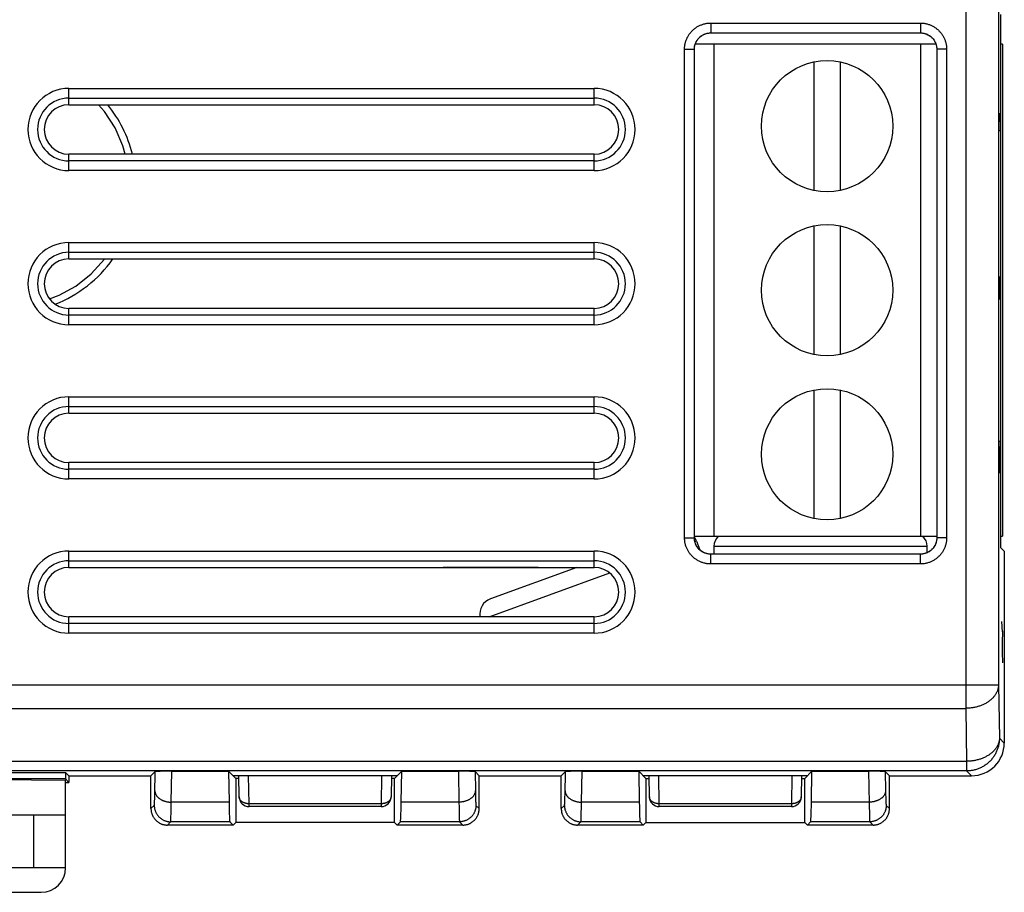
# Model space of a CAD drawing. Units: millimetres. Extents: x -89 to 24, y -25 to 48.
# Drawn here: x -69 to -39, y -23 to 3 of the extents above; entities that cross this region are included whole.
import ezdxf

# ---------------------------------------------------------------- set-up
doc = ezdxf.new("R2010")
doc.units = ezdxf.units.MM
doc.header["$LTSCALE"] = 16.335
doc.layers.get('0').update_dxf_attribs({"linetype": 'CONTINUOUS'})
for name, color, linetype in [('ASSI', 7, 'CONTINUOUS'), ('CURVE', 7, 'CONTINUOUS'), ('DRAFT', 7, 'CONTINUOUS'), ('IMPORT_IGES', 7, 'CONTINUOUS'), ('RACCORDO', 7, 'CONTINUOUS')]:
    doc.layers.add(name, color=color, linetype=linetype)
doc.styles.get("Standard").update_dxf_attribs({"font": 'txt', "width": 0.8})
doc.dimstyles.new('DIMSTYLE_1', dxfattribs={"dimtxt": 3, "dimasz": 3, "dimexe": 1.5, "dimexo": 0.5, "dimgap": 0.75, "dimtad": 1, "dimtxsty": 'STANDARD', "dimblk": '_FILLED', "dimblk1": '_FILLED', "dimblk2": '_FILLED', "dimcen": 0.09, "dimazin": 2, "dimtfac": 1, "dimtofl": 0, "dimtmove": 0, "dimatfit": 3, "dimldrblk": '_FILLED', "dimfxl": 1, "dimtolj": 1, "dimarcsym": 0})

# ---------------------------------------------------------------- blocks, each defined once
blk = doc.blocks.new('_FILLED')
at = {"color": 0, "linetype": 'BYBLOCK'}
blk.add_solid([(0, 0), (-1, 0.317), (-1, -0.317)], dxfattribs=at)
blk = doc.blocks.new('*D3')
at = {"color": 7, "linetype": 'CONTINUOUS'}
for p, q in [((-89.352, -13.484), (-89.352, 45.119)), ((-38.752, 19.217), (-38.752, 45.119)), ((-89.352, 43.619), (-64.052, 43.619)), ((-38.752, 43.619), (-64.052, 43.619))]:
    blk.add_line(p, q, dxfattribs=at)
at = {"color": 7, "linetype": 'CONTINUOUS', "xscale": 3, "yscale": 3, "zscale": 3, "rotation": 180}
blk.add_blockref('_FILLED', (-89.352, 43.619), dxfattribs=at)
at = {"color": 7, "linetype": 'CONTINUOUS', "xscale": 3, "yscale": 3, "zscale": 3}
blk.add_blockref('_FILLED', (-38.752, 43.619), dxfattribs=at)

msp = doc.modelspace()

# ---------------------------------------------------------------- linework, layer by layer
at = {"color": 250, "linetype": 'CONTINUOUS'}
for p, q in [((-39.929, 17.659), (-39.929, -17.627)), ((-38.929, 16.952), (-38.929, -16.919)), ((-47.696, 3.259), (-41.308, 3.259)), ((-47.696, 3.259), (-47.696, 2.959)), ((-41.308, 3.259), (-41.308, 2.959)), ((-48.495, 2.46), (-48.195, 2.46)), ((-48.495, -12.427), (-48.495, 2.46)), ((-40.509, 2.46), (-40.809, 2.46)), ((-40.509, 2.46), (-40.509, -12.427)), ((-67.252, 0.77), (-67.252, 1.268)), ((-67.252, 1.268), (-51.252, 1.268)), ((-51.252, 0.77), (-51.252, 1.268)), ((-67.252, 0.973), (-51.252, 0.973)), ((-67.252, -1.235), (-67.252, -0.737)), ((-51.252, -1.235), (-51.252, -0.737)), ((-51.252, -0.94), (-67.252, -0.94)), ((-51.252, -1.235), (-67.252, -1.235)), ((-67.252, -3.93), (-67.252, -3.432)), ((-67.252, -3.432), (-51.252, -3.432)), ((-51.252, -3.93), (-51.252, -3.432)), ((-67.252, -3.727), (-51.252, -3.727)), ((-67.252, -5.935), (-67.252, -5.437)), ((-51.252, -5.64), (-67.252, -5.64)), ((-51.252, -5.935), (-51.252, -5.437)), ((-51.252, -5.935), (-67.252, -5.935)), ((-67.252, -8.132), (-51.252, -8.132)), ((-67.252, -8.63), (-67.252, -8.132)), ((-51.252, -8.63), (-51.252, -8.132)), ((-67.252, -8.427), (-51.252, -8.427)), ((-67.252, -10.635), (-67.252, -10.137)), ((-51.252, -10.635), (-51.252, -10.137)), ((-51.252, -10.34), (-67.252, -10.34)), ((-51.252, -10.635), (-67.252, -10.635)), ((-48.495, -12.427), (-48.195, -12.427)), ((-40.509, -12.427), (-40.809, -12.427)), ((-67.252, -12.832), (-51.252, -12.832)), ((-67.252, -13.33), (-67.252, -12.832)), ((-51.252, -13.33), (-51.252, -12.832)), ((-67.252, -13.127), (-51.252, -13.127)), ((-47.696, -13.226), (-47.696, -12.926)), ((-41.308, -13.226), (-41.308, -12.926)), ((-41.308, -13.226), (-47.696, -13.226)), ((-67.252, -15.335), (-67.252, -14.837)), ((-51.252, -15.335), (-51.252, -14.837)), ((-51.252, -15.04), (-67.252, -15.04)), ((-51.252, -15.335), (-67.252, -15.335)), ((-38.929, -16.919), (-76.352, -16.919)), ((-38.929, -16.919), (-38.901, -18.535)), ((-76.352, -17.627), (-39.929, -17.627)), ((-39.929, -17.627), (-39.901, -19.242)), ((-38.901, -18.535), (-38.752, -18.684)), ((-39.901, -19.242), (-76.352, -19.242)), ((-39.901, -19.242), (-39.901, -19.534)), ((-39.901, -19.534), (-76.352, -19.534)), ((-64.637, -20.255), (-64.624, -19.556)), ((-64.134, -20.487), (-64.118, -19.544)), ((-61.765, -20.534), (-61.779, -19.684)), ((-57.724, -19.684), (-57.739, -20.534)), ((-55.385, -19.544), (-55.369, -20.52)), ((-54.879, -19.556), (-54.869, -20.136)), ((-52.137, -20.255), (-52.124, -19.556)), ((-51.634, -20.487), (-51.618, -19.544)), ((-49.265, -20.534), (-49.279, -19.684)), ((-45.224, -19.684), (-45.239, -20.534)), ((-42.885, -19.544), (-42.869, -20.52)), ((-42.379, -19.556), (-42.369, -20.136)), ((-39.901, -19.534), (-39.752, -19.684)), ((-64.642, -20.442), (-64.64, -20.393)), ((-64.64, -20.393), (-64.639, -20.338)), ((-64.639, -20.338), (-64.637, -20.255)), ((-57.439, -20.327), (-57.439, -20.33)), ((-54.869, -20.136), (-54.867, -20.254)), ((-54.867, -20.254), (-54.865, -20.337)), ((-54.865, -20.337), (-54.863, -20.392)), ((-54.863, -20.392), (-54.862, -20.441)), ((-52.142, -20.442), (-52.14, -20.393)), ((-52.14, -20.393), (-52.139, -20.338)), ((-52.139, -20.338), (-52.137, -20.255)), ((-44.939, -20.327), (-44.939, -20.33)), ((-42.369, -20.136), (-42.367, -20.254)), ((-42.367, -20.254), (-42.365, -20.337)), ((-42.365, -20.337), (-42.363, -20.392)), ((-42.363, -20.392), (-42.362, -20.441)), ((-64.752, -20.684), (-64.653, -20.585)), ((-64.139, -20.756), (-64.137, -20.674)), ((-64.137, -20.674), (-64.134, -20.487)), ((-62.375, -20.487), (-64.134, -20.487)), ((-57.739, -20.534), (-61.765, -20.534)), ((-61.765, -20.621), (-61.765, -20.534)), ((-57.739, -20.534), (-57.739, -20.621)), ((-55.369, -20.487), (-57.128, -20.487)), ((-55.369, -20.487), (-55.367, -20.644)), ((-55.367, -20.644), (-55.364, -20.78)), ((-54.862, -20.441), (-54.861, -20.469)), ((-54.861, -20.469), (-54.859, -20.495)), ((-54.859, -20.495), (-54.858, -20.517)), ((-54.851, -20.585), (-54.752, -20.684)), ((-52.252, -20.684), (-52.153, -20.585)), ((-52.144, -20.496), (-52.143, -20.47)), ((-52.143, -20.47), (-52.142, -20.442)), ((-51.64, -20.806), (-51.637, -20.674)), ((-51.637, -20.674), (-51.634, -20.487)), ((-49.875, -20.487), (-51.634, -20.487)), ((-45.239, -20.534), (-49.265, -20.534)), ((-49.265, -20.621), (-49.265, -20.534)), ((-45.239, -20.534), (-45.239, -20.621)), ((-42.869, -20.487), (-44.628, -20.487)), ((-42.869, -20.487), (-42.867, -20.644)), ((-42.867, -20.644), (-42.864, -20.78)), ((-42.362, -20.441), (-42.361, -20.469)), ((-42.361, -20.469), (-42.359, -20.495)), ((-42.359, -20.495), (-42.358, -20.517)), ((-42.351, -20.585), (-42.252, -20.684)), ((-64.145, -20.981), (-64.144, -20.949)), ((-64.144, -20.949), (-64.143, -20.913)), ((-64.143, -20.913), (-64.141, -20.852)), ((-64.141, -20.852), (-64.139, -20.756)), ((-55.364, -20.78), (-55.362, -20.872)), ((-55.362, -20.872), (-55.361, -20.931)), ((-55.361, -20.931), (-55.359, -20.965)), ((-55.359, -20.965), (-55.358, -20.995)), ((-55.358, -20.995), (-55.357, -21.021)), ((-51.645, -20.981), (-51.644, -20.949)), ((-51.644, -20.949), (-51.642, -20.894)), ((-51.642, -20.894), (-51.64, -20.806)), ((-42.864, -20.78), (-42.862, -20.872)), ((-42.862, -20.872), (-42.861, -20.931)), ((-42.861, -20.931), (-42.859, -20.965)), ((-42.859, -20.965), (-42.858, -20.995)), ((-42.858, -20.995), (-42.857, -21.021)), ((-64.252, -21.184), (-64.153, -21.084)), ((-62.351, -21.084), (-64.153, -21.084)), ((-55.351, -21.084), (-57.153, -21.084)), ((-55.351, -21.084), (-55.252, -21.184)), ((-51.752, -21.184), (-51.653, -21.084)), ((-49.851, -21.084), (-51.653, -21.084)), ((-42.851, -21.084), (-44.653, -21.084)), ((-42.851, -21.084), (-42.752, -21.184))]:
    msp.add_line(p, q, dxfattribs=at)
at = {"color": 7, "linetype": 'CONTINUOUS'}
for p, q in [((-38.857, -12.734), (-38.857, 3.516)), ((-47.733, 2.958), (-47.696, 2.959)), ((-47.696, 2.959), (-41.308, 2.959)), ((-48.195, -12.427), (-48.195, 2.46)), ((-40.81, 2.498), (-40.809, 2.46)), ((-40.809, 2.46), (-40.809, -12.427)), ((-67.252, 0.77), (-51.252, 0.77)), ((-51.252, -0.737), (-67.252, -0.737)), ((-67.252, -3.93), (-51.252, -3.93)), ((-51.252, -5.437), (-67.252, -5.437)), ((-67.252, -8.63), (-51.252, -8.63)), ((-51.252, -10.137), (-67.252, -10.137)), ((-48.193, -12.465), (-48.195, -12.427)), ((-38.752, -12.838), (-38.857, -12.734)), ((-38.752, -12.838), (-38.752, -18.684)), ((-41.308, -12.926), (-47.696, -12.926)), ((-41.27, -12.925), (-41.308, -12.926)), ((-67.252, -13.33), (-51.252, -13.33)), ((-51.252, -14.837), (-67.252, -14.837)), ((-76.352, -19.579), (-67.357, -19.579)), ((-67.357, -19.779), (-71.435, -19.779)), ((-67.357, -19.579), (-67.252, -19.684)), ((-67.357, -19.579), (-67.357, -19.779)), ((-67.357, -19.779), (-67.252, -19.884)), ((-67.252, -19.684), (-64.752, -19.684)), ((-67.252, -19.684), (-67.252, -19.884)), ((-64.752, -19.684), (-64.624, -19.556)), ((-64.752, -20.684), (-64.752, -19.684)), ((-64.118, -19.544), (-62.391, -19.544)), ((-62.172, -19.764), (-62.391, -19.544)), ((-62.391, -19.544), (-62.375, -20.487)), ((-57.252, -19.684), (-62.252, -19.684)), ((-62.074, -19.764), (-62.172, -19.764)), ((-62.172, -19.764), (-62.172, -21.103)), ((-62.065, -20.327), (-62.076, -19.684)), ((-57.428, -19.684), (-57.439, -20.327)), ((-57.332, -19.764), (-57.429, -19.764)), ((-57.112, -19.544), (-57.332, -19.764)), ((-57.332, -21.103), (-57.332, -19.764)), ((-57.128, -20.487), (-57.112, -19.544)), ((-57.112, -19.544), (-55.385, -19.544)), ((-54.752, -19.684), (-54.879, -19.556)), ((-54.752, -19.684), (-52.252, -19.684)), ((-54.752, -20.684), (-54.752, -19.684)), ((-52.252, -19.684), (-52.124, -19.556)), ((-52.252, -20.684), (-52.252, -19.684)), ((-51.618, -19.544), (-49.891, -19.544)), ((-49.672, -19.764), (-49.891, -19.544)), ((-49.891, -19.544), (-49.875, -20.487)), ((-44.752, -19.684), (-49.752, -19.684)), ((-49.672, -19.764), (-49.574, -19.764)), ((-49.672, -19.764), (-49.672, -21.103)), ((-49.565, -20.327), (-49.576, -19.684)), ((-44.928, -19.684), (-44.939, -20.327)), ((-44.929, -19.764), (-44.832, -19.764)), ((-44.612, -19.544), (-44.832, -19.764)), ((-44.832, -21.103), (-44.832, -19.764)), ((-44.628, -20.487), (-44.612, -19.544)), ((-44.612, -19.544), (-42.885, -19.544)), ((-42.252, -19.684), (-42.379, -19.556)), ((-42.252, -19.684), (-39.752, -19.684)), ((-42.252, -20.684), (-42.252, -19.684)), ((-67.352, -19.884), (-67.252, -19.884)), ((-57.739, -20.621), (-61.765, -20.621)), ((-45.239, -20.621), (-49.265, -20.621)), ((-62.252, -21.184), (-64.252, -21.184)), ((-62.351, -21.084), (-62.252, -21.184)), ((-62.252, -21.184), (-62.172, -21.103)), ((-57.332, -21.103), (-62.172, -21.103)), ((-57.252, -21.184), (-57.332, -21.103)), ((-57.153, -21.084), (-57.252, -21.184)), ((-55.252, -21.184), (-57.252, -21.184)), ((-49.752, -21.184), (-51.752, -21.184)), ((-49.851, -21.084), (-49.752, -21.184)), ((-49.752, -21.184), (-49.672, -21.103)), ((-49.672, -21.103), (-44.832, -21.103)), ((-44.752, -21.184), (-44.832, -21.103)), ((-44.653, -21.084), (-44.752, -21.184)), ((-42.752, -21.184), (-44.752, -21.184))]:
    msp.add_line(p, q, dxfattribs=at)
at = {"color": 250, "linetype": 'CONTINUOUS'}
for points in [[(-48.495, 2.46), (-48.494, 2.484), (-48.493, 2.507), (-48.492, 2.53), (-48.489, 2.553), (-48.486, 2.576), (-48.482, 2.599), (-48.478, 2.622), (-48.473, 2.644), (-48.467, 2.667), (-48.461, 2.689), (-48.454, 2.712), (-48.446, 2.734), (-48.438, 2.755), (-48.429, 2.777), (-48.42, 2.798), (-48.41, 2.819), (-48.399, 2.839), (-48.388, 2.859), (-48.376, 2.879), (-48.364, 2.899), (-48.351, 2.918), (-48.337, 2.937), (-48.323, 2.955), (-48.308, 2.973), (-48.293, 2.991), (-48.277, 3.008), (-48.261, 3.025), (-48.245, 3.041), (-48.228, 3.056), (-48.21, 3.072), (-48.192, 3.086), (-48.174, 3.1), (-48.155, 3.114), (-48.136, 3.127), (-48.116, 3.14), (-48.097, 3.151), (-48.076, 3.163), (-48.056, 3.174), (-48.035, 3.184), (-48.014, 3.193), (-47.992, 3.202), (-47.971, 3.21), (-47.949, 3.218), (-47.926, 3.225), (-47.904, 3.232), (-47.881, 3.237), (-47.859, 3.242), (-47.836, 3.247), (-47.813, 3.251), (-47.789, 3.254), (-47.766, 3.256), (-47.743, 3.258), (-47.719, 3.259), (-47.696, 3.259)], [(-41.308, 3.259), (-41.285, 3.259), (-41.261, 3.258), (-41.238, 3.256), (-41.215, 3.254), (-41.192, 3.251), (-41.169, 3.247), (-41.146, 3.243), (-41.124, 3.238), (-41.101, 3.232), (-41.079, 3.226), (-41.057, 3.219), (-41.035, 3.211), (-41.013, 3.203), (-40.992, 3.194), (-40.97, 3.184), (-40.95, 3.174), (-40.929, 3.164), (-40.909, 3.152), (-40.889, 3.141), (-40.869, 3.128), (-40.85, 3.115), (-40.831, 3.102), (-40.813, 3.087), (-40.795, 3.073), (-40.777, 3.058), (-40.76, 3.042), (-40.744, 3.026), (-40.727, 3.009), (-40.712, 2.992), (-40.697, 2.975), (-40.682, 2.957), (-40.668, 2.938), (-40.654, 2.92), (-40.641, 2.901), (-40.629, 2.881), (-40.617, 2.861), (-40.605, 2.841), (-40.595, 2.82), (-40.585, 2.799), (-40.575, 2.778), (-40.566, 2.757), (-40.558, 2.735), (-40.55, 2.713), (-40.543, 2.691), (-40.537, 2.669), (-40.531, 2.646), (-40.526, 2.623), (-40.521, 2.6), (-40.518, 2.577), (-40.515, 2.554), (-40.512, 2.531), (-40.51, 2.507), (-40.509, 2.484), (-40.509, 2.46)], [(-47.696, -13.226), (-47.719, -13.226), (-47.742, -13.225), (-47.765, -13.223), (-47.788, -13.221), (-47.811, -13.218), (-47.834, -13.214), (-47.857, -13.21), (-47.88, -13.205), (-47.902, -13.199), (-47.925, -13.193), (-47.947, -13.186), (-47.969, -13.178), (-47.991, -13.17), (-48.012, -13.161), (-48.033, -13.152), (-48.054, -13.142), (-48.075, -13.131), (-48.095, -13.12), (-48.115, -13.108), (-48.134, -13.095), (-48.154, -13.082), (-48.172, -13.069), (-48.191, -13.055), (-48.209, -13.04), (-48.226, -13.025), (-48.243, -13.009), (-48.26, -12.993), (-48.276, -12.977), (-48.292, -12.96), (-48.307, -12.942), (-48.322, -12.924), (-48.336, -12.906), (-48.349, -12.887), (-48.362, -12.868), (-48.375, -12.848), (-48.387, -12.828), (-48.398, -12.808), (-48.409, -12.788), (-48.419, -12.767), (-48.429, -12.746), (-48.438, -12.724), (-48.446, -12.702), (-48.454, -12.68), (-48.461, -12.658), (-48.467, -12.636), (-48.473, -12.613), (-48.478, -12.591), (-48.482, -12.568), (-48.486, -12.544), (-48.489, -12.521), (-48.491, -12.498), (-48.493, -12.474), (-48.494, -12.451), (-48.495, -12.427)], [(-40.509, -12.427), (-40.509, -12.451), (-40.51, -12.474), (-40.512, -12.497), (-40.514, -12.52), (-40.517, -12.543), (-40.521, -12.566), (-40.525, -12.589), (-40.531, -12.612), (-40.536, -12.634), (-40.543, -12.657), (-40.55, -12.679), (-40.557, -12.701), (-40.565, -12.722), (-40.574, -12.744), (-40.584, -12.765), (-40.594, -12.786), (-40.604, -12.806), (-40.616, -12.827), (-40.628, -12.847), (-40.64, -12.866), (-40.653, -12.885), (-40.667, -12.904), (-40.681, -12.923), (-40.695, -12.941), (-40.71, -12.958), (-40.726, -12.975), (-40.742, -12.992), (-40.759, -13.008), (-40.776, -13.024), (-40.793, -13.039), (-40.811, -13.054), (-40.83, -13.068), (-40.848, -13.081), (-40.868, -13.094), (-40.887, -13.107), (-40.907, -13.119), (-40.927, -13.13), (-40.948, -13.141), (-40.969, -13.151), (-40.99, -13.16), (-41.011, -13.169), (-41.033, -13.178), (-41.055, -13.185), (-41.077, -13.192), (-41.099, -13.199), (-41.122, -13.205), (-41.145, -13.21), (-41.168, -13.214), (-41.191, -13.218), (-41.214, -13.221), (-41.238, -13.223), (-41.261, -13.225), (-41.284, -13.226), (-41.308, -13.226)], [(-38.929, -16.919), (-38.93, -16.939), (-38.931, -16.958), (-38.934, -16.977), (-38.937, -16.997), (-38.94, -17.016), (-38.945, -17.035), (-38.95, -17.054), (-38.956, -17.073), (-38.962, -17.092), (-38.97, -17.11), (-38.978, -17.129), (-38.987, -17.147), (-38.996, -17.166), (-39.006, -17.184), (-39.017, -17.201), (-39.029, -17.219), (-39.041, -17.236), (-39.054, -17.254), (-39.067, -17.27), (-39.081, -17.287), (-39.096, -17.304), (-39.112, -17.32), (-39.128, -17.335), (-39.144, -17.351), (-39.162, -17.366), (-39.179, -17.381), (-39.198, -17.395), (-39.217, -17.409), (-39.236, -17.423), (-39.256, -17.437), (-39.277, -17.45), (-39.298, -17.462), (-39.319, -17.474), (-39.341, -17.486), (-39.363, -17.497), (-39.386, -17.508), (-39.409, -17.519), (-39.433, -17.529), (-39.457, -17.538), (-39.481, -17.548), (-39.506, -17.556), (-39.53, -17.564), (-39.556, -17.572), (-39.581, -17.579), (-39.607, -17.586), (-39.633, -17.592), (-39.659, -17.598), (-39.686, -17.603), (-39.712, -17.608), (-39.739, -17.612), (-39.766, -17.616), (-39.793, -17.619), (-39.82, -17.621), (-39.847, -17.623), (-39.874, -17.625), (-39.902, -17.626), (-39.929, -17.627)], [(-38.901, -18.535), (-38.901, -18.562), (-38.903, -18.59), (-38.905, -18.617), (-38.907, -18.644), (-38.911, -18.672), (-38.915, -18.699), (-38.92, -18.726), (-38.925, -18.753), (-38.932, -18.78), (-38.939, -18.807), (-38.947, -18.833), (-38.955, -18.859), (-38.965, -18.885), (-38.975, -18.911), (-38.985, -18.936), (-38.997, -18.961), (-39.009, -18.986), (-39.022, -19.01), (-39.035, -19.034), (-39.049, -19.058), (-39.064, -19.081), (-39.079, -19.104), (-39.095, -19.127), (-39.112, -19.149), (-39.129, -19.17), (-39.147, -19.191), (-39.165, -19.212), (-39.184, -19.232), (-39.204, -19.251), (-39.224, -19.27), (-39.244, -19.288), (-39.265, -19.306), (-39.287, -19.323), (-39.309, -19.34), (-39.331, -19.356), (-39.354, -19.371), (-39.377, -19.386), (-39.401, -19.4), (-39.425, -19.414), (-39.45, -19.427), (-39.474, -19.439), (-39.499, -19.45), (-39.525, -19.461), (-39.55, -19.471), (-39.576, -19.48), (-39.603, -19.489), (-39.629, -19.497), (-39.656, -19.504), (-39.682, -19.51), (-39.709, -19.516), (-39.736, -19.521), (-39.764, -19.525), (-39.791, -19.528), (-39.818, -19.531), (-39.846, -19.533), (-39.873, -19.534), (-39.901, -19.534)], [(-38.901, -18.535), (-38.902, -18.554), (-38.903, -18.573), (-38.905, -18.592), (-38.908, -18.612), (-38.912, -18.631), (-38.917, -18.65), (-38.922, -18.669), (-38.928, -18.688), (-38.934, -18.707), (-38.942, -18.725), (-38.95, -18.744), (-38.958, -18.762), (-38.968, -18.781), (-38.978, -18.799), (-38.989, -18.816), (-39, -18.834), (-39.013, -18.851), (-39.026, -18.869), (-39.039, -18.886), (-39.053, -18.902), (-39.068, -18.919), (-39.084, -18.935), (-39.1, -18.95), (-39.116, -18.966), (-39.133, -18.981), (-39.151, -18.996), (-39.17, -19.01), (-39.189, -19.025), (-39.208, -19.038), (-39.228, -19.052), (-39.248, -19.065), (-39.269, -19.077), (-39.291, -19.089), (-39.313, -19.101), (-39.335, -19.113), (-39.358, -19.123), (-39.381, -19.134), (-39.405, -19.144), (-39.428, -19.154), (-39.453, -19.163), (-39.477, -19.171), (-39.502, -19.179), (-39.527, -19.187), (-39.553, -19.194), (-39.579, -19.201), (-39.605, -19.207), (-39.631, -19.213), (-39.657, -19.218), (-39.684, -19.223), (-39.711, -19.227), (-39.738, -19.231), (-39.765, -19.234), (-39.792, -19.236), (-39.819, -19.239), (-39.846, -19.24), (-39.874, -19.241), (-39.901, -19.242)], [(-64.634, -20.136), (-64.634, -20.148), (-64.633, -20.16), (-64.631, -20.172), (-64.629, -20.185), (-64.626, -20.197), (-64.622, -20.208), (-64.618, -20.22), (-64.614, -20.232), (-64.608, -20.244), (-64.603, -20.255), (-64.596, -20.266), (-64.589, -20.278), (-64.582, -20.289), (-64.574, -20.299), (-64.565, -20.31), (-64.556, -20.321), (-64.547, -20.331), (-64.537, -20.341), (-64.526, -20.35), (-64.515, -20.36), (-64.504, -20.369), (-64.492, -20.378), (-64.48, -20.387), (-64.467, -20.395), (-64.454, -20.403), (-64.44, -20.411), (-64.426, -20.418), (-64.412, -20.425), (-64.398, -20.432), (-64.383, -20.438), (-64.367, -20.444), (-64.352, -20.45), (-64.336, -20.455), (-64.32, -20.46), (-64.304, -20.464), (-64.288, -20.468), (-64.271, -20.472), (-64.254, -20.475), (-64.238, -20.478), (-64.221, -20.481), (-64.204, -20.483), (-64.186, -20.484), (-64.169, -20.485), (-64.152, -20.486), (-64.134, -20.487)], [(-61.765, -20.534), (-61.776, -20.533), (-61.787, -20.533), (-61.798, -20.532), (-61.81, -20.532), (-61.821, -20.53), (-61.832, -20.529), (-61.843, -20.527), (-61.854, -20.525), (-61.864, -20.522), (-61.875, -20.52), (-61.885, -20.517), (-61.896, -20.513), (-61.906, -20.51), (-61.916, -20.506), (-61.925, -20.502), (-61.935, -20.498), (-61.944, -20.493), (-61.953, -20.488), (-61.962, -20.483), (-61.97, -20.478), (-61.978, -20.472), (-61.986, -20.467), (-61.993, -20.461), (-62, -20.455), (-62.007, -20.448), (-62.014, -20.442), (-62.02, -20.435), (-62.026, -20.428), (-62.031, -20.421), (-62.036, -20.414), (-62.041, -20.407), (-62.045, -20.399), (-62.049, -20.392), (-62.052, -20.384), (-62.055, -20.377), (-62.058, -20.369), (-62.06, -20.361), (-62.062, -20.353), (-62.063, -20.345), (-62.064, -20.337), (-62.064, -20.329), (-62.065, -20.327)], [(-57.439, -20.33), (-57.44, -20.337), (-57.441, -20.345), (-57.442, -20.353), (-57.444, -20.361), (-57.446, -20.369), (-57.448, -20.377), (-57.451, -20.384), (-57.455, -20.392), (-57.459, -20.399), (-57.463, -20.407), (-57.468, -20.414), (-57.473, -20.421), (-57.478, -20.428), (-57.484, -20.435), (-57.49, -20.442), (-57.496, -20.448), (-57.503, -20.455), (-57.51, -20.461), (-57.518, -20.467), (-57.526, -20.472), (-57.534, -20.478), (-57.542, -20.483), (-57.551, -20.488), (-57.56, -20.493), (-57.569, -20.498), (-57.578, -20.502), (-57.588, -20.506), (-57.598, -20.51), (-57.608, -20.513), (-57.618, -20.517), (-57.629, -20.52), (-57.639, -20.522), (-57.65, -20.525), (-57.661, -20.527), (-57.672, -20.529), (-57.683, -20.53), (-57.694, -20.532), (-57.705, -20.532), (-57.716, -20.533), (-57.728, -20.533), (-57.739, -20.534)], [(-54.869, -20.136), (-54.87, -20.148), (-54.871, -20.16), (-54.873, -20.172), (-54.875, -20.185), (-54.878, -20.197), (-54.881, -20.208), (-54.885, -20.22), (-54.89, -20.232), (-54.895, -20.244), (-54.901, -20.255), (-54.907, -20.266), (-54.914, -20.278), (-54.922, -20.289), (-54.93, -20.299), (-54.938, -20.31), (-54.947, -20.321), (-54.957, -20.331), (-54.967, -20.341), (-54.977, -20.35), (-54.988, -20.36), (-55, -20.369), (-55.012, -20.378), (-55.024, -20.387), (-55.037, -20.395), (-55.05, -20.403), (-55.063, -20.411), (-55.077, -20.418), (-55.091, -20.425), (-55.106, -20.432), (-55.121, -20.438), (-55.136, -20.444), (-55.152, -20.45), (-55.167, -20.455), (-55.183, -20.46), (-55.199, -20.464), (-55.216, -20.468), (-55.232, -20.472), (-55.249, -20.475), (-55.266, -20.478), (-55.283, -20.481), (-55.3, -20.483), (-55.317, -20.484), (-55.335, -20.485), (-55.352, -20.486), (-55.369, -20.487)], [(-52.134, -20.136), (-52.134, -20.148), (-52.133, -20.16), (-52.131, -20.172), (-52.129, -20.185), (-52.126, -20.197), (-52.122, -20.208), (-52.118, -20.22), (-52.114, -20.232), (-52.108, -20.244), (-52.103, -20.255), (-52.096, -20.266), (-52.089, -20.278), (-52.082, -20.289), (-52.074, -20.299), (-52.065, -20.31), (-52.056, -20.321), (-52.047, -20.331), (-52.037, -20.341), (-52.026, -20.35), (-52.015, -20.36), (-52.004, -20.369), (-51.992, -20.378), (-51.98, -20.387), (-51.967, -20.395), (-51.954, -20.403), (-51.94, -20.411), (-51.926, -20.418), (-51.912, -20.425), (-51.898, -20.432), (-51.883, -20.438), (-51.867, -20.444), (-51.852, -20.45), (-51.836, -20.455), (-51.82, -20.46), (-51.804, -20.464), (-51.788, -20.468), (-51.771, -20.472), (-51.754, -20.475), (-51.738, -20.478), (-51.721, -20.481), (-51.704, -20.483), (-51.686, -20.484), (-51.669, -20.485), (-51.652, -20.486), (-51.634, -20.487)], [(-49.265, -20.534), (-49.276, -20.533), (-49.287, -20.533), (-49.298, -20.532), (-49.31, -20.532), (-49.321, -20.53), (-49.332, -20.529), (-49.343, -20.527), (-49.354, -20.525), (-49.364, -20.522), (-49.375, -20.52), (-49.385, -20.517), (-49.396, -20.513), (-49.406, -20.51), (-49.416, -20.506), (-49.425, -20.502), (-49.435, -20.498), (-49.444, -20.493), (-49.453, -20.488), (-49.462, -20.483), (-49.47, -20.478), (-49.478, -20.472), (-49.486, -20.467), (-49.493, -20.461), (-49.5, -20.455), (-49.507, -20.448), (-49.514, -20.442), (-49.52, -20.435), (-49.526, -20.428), (-49.531, -20.421), (-49.536, -20.414), (-49.541, -20.407), (-49.545, -20.399), (-49.549, -20.392), (-49.552, -20.384), (-49.555, -20.377), (-49.558, -20.369), (-49.56, -20.361), (-49.562, -20.353), (-49.563, -20.345), (-49.564, -20.337), (-49.564, -20.329), (-49.565, -20.327)], [(-44.939, -20.33), (-44.94, -20.337), (-44.941, -20.345), (-44.942, -20.353), (-44.944, -20.361), (-44.946, -20.369), (-44.948, -20.377), (-44.951, -20.384), (-44.955, -20.392), (-44.959, -20.399), (-44.963, -20.407), (-44.968, -20.414), (-44.973, -20.421), (-44.978, -20.428), (-44.984, -20.435), (-44.99, -20.442), (-44.996, -20.448), (-45.003, -20.455), (-45.01, -20.461), (-45.018, -20.467), (-45.026, -20.472), (-45.034, -20.478), (-45.042, -20.483), (-45.051, -20.488), (-45.06, -20.493), (-45.069, -20.498), (-45.078, -20.502), (-45.088, -20.506), (-45.098, -20.51), (-45.108, -20.513), (-45.118, -20.517), (-45.129, -20.52), (-45.139, -20.522), (-45.15, -20.525), (-45.161, -20.527), (-45.172, -20.529), (-45.183, -20.53), (-45.194, -20.532), (-45.205, -20.532), (-45.216, -20.533), (-45.228, -20.533), (-45.239, -20.534)], [(-42.369, -20.136), (-42.37, -20.148), (-42.371, -20.16), (-42.373, -20.172), (-42.375, -20.185), (-42.378, -20.197), (-42.381, -20.208), (-42.385, -20.22), (-42.39, -20.232), (-42.395, -20.244), (-42.401, -20.255), (-42.407, -20.266), (-42.414, -20.278), (-42.422, -20.289), (-42.43, -20.299), (-42.438, -20.31), (-42.447, -20.321), (-42.457, -20.331), (-42.467, -20.341), (-42.477, -20.35), (-42.488, -20.36), (-42.5, -20.369), (-42.512, -20.378), (-42.524, -20.387), (-42.537, -20.395), (-42.55, -20.403), (-42.563, -20.411), (-42.577, -20.418), (-42.591, -20.425), (-42.606, -20.432), (-42.621, -20.438), (-42.636, -20.444), (-42.652, -20.45), (-42.667, -20.455), (-42.683, -20.46), (-42.699, -20.464), (-42.716, -20.468), (-42.732, -20.472), (-42.749, -20.475), (-42.766, -20.478), (-42.783, -20.481), (-42.8, -20.483), (-42.817, -20.484), (-42.835, -20.485), (-42.852, -20.486), (-42.869, -20.487)], [(-64.653, -20.585), (-64.652, -20.583), (-64.651, -20.582), (-64.651, -20.579), (-64.65, -20.575), (-64.65, -20.571), (-64.649, -20.566), (-64.648, -20.56), (-64.648, -20.553), (-64.647, -20.546), (-64.647, -20.537), (-64.646, -20.528), (-64.645, -20.518), (-64.645, -20.507), (-64.644, -20.483)], [(-64.653, -20.585), (-64.652, -20.602), (-64.651, -20.619), (-64.65, -20.637), (-64.648, -20.654), (-64.645, -20.671), (-64.642, -20.688), (-64.638, -20.705), (-64.633, -20.722), (-64.628, -20.739), (-64.622, -20.755), (-64.616, -20.772), (-64.609, -20.788), (-64.602, -20.804), (-64.594, -20.819), (-64.586, -20.834), (-64.577, -20.849), (-64.567, -20.864), (-64.557, -20.878), (-64.547, -20.892), (-64.536, -20.906), (-64.524, -20.919), (-64.512, -20.932), (-64.5, -20.944), (-64.487, -20.956), (-64.474, -20.967), (-64.46, -20.978), (-64.446, -20.989), (-64.432, -20.999), (-64.418, -21.008), (-64.403, -21.017), (-64.387, -21.026), (-64.372, -21.034), (-64.356, -21.041), (-64.34, -21.048), (-64.324, -21.054), (-64.307, -21.06), (-64.29, -21.065), (-64.274, -21.07), (-64.257, -21.073), (-64.239, -21.077), (-64.222, -21.08), (-64.205, -21.082), (-64.188, -21.083), (-64.17, -21.084), (-64.153, -21.084)], [(-64.644, -20.483), (-64.643, -20.47), (-64.642, -20.442)], [(-54.851, -20.585), (-54.851, -20.602), (-54.852, -20.619), (-54.854, -20.637), (-54.856, -20.654), (-54.859, -20.671), (-54.862, -20.688), (-54.866, -20.705), (-54.87, -20.722), (-54.875, -20.739), (-54.881, -20.755), (-54.887, -20.772), (-54.894, -20.788), (-54.902, -20.804), (-54.91, -20.819), (-54.918, -20.834), (-54.927, -20.849), (-54.936, -20.864), (-54.947, -20.878), (-54.957, -20.892), (-54.968, -20.906), (-54.979, -20.919), (-54.991, -20.932), (-55.004, -20.944), (-55.016, -20.956), (-55.03, -20.967), (-55.043, -20.978), (-55.057, -20.989), (-55.071, -20.999), (-55.086, -21.008), (-55.101, -21.017), (-55.116, -21.026), (-55.132, -21.034), (-55.148, -21.041), (-55.164, -21.048), (-55.18, -21.054), (-55.196, -21.06), (-55.213, -21.065), (-55.23, -21.07), (-55.247, -21.073), (-55.264, -21.077), (-55.281, -21.08), (-55.299, -21.082), (-55.316, -21.083), (-55.333, -21.084), (-55.351, -21.084)], [(-54.858, -20.517), (-54.858, -20.527), (-54.857, -20.537), (-54.856, -20.545), (-54.856, -20.553), (-54.855, -20.56), (-54.855, -20.566), (-54.854, -20.571), (-54.853, -20.575), (-54.853, -20.579), (-54.852, -20.582), (-54.852, -20.583), (-54.851, -20.585)], [(-52.153, -20.585), (-52.152, -20.583), (-52.151, -20.582), (-52.151, -20.579), (-52.15, -20.575), (-52.15, -20.571), (-52.149, -20.566), (-52.148, -20.56), (-52.148, -20.553), (-52.147, -20.546), (-52.147, -20.537), (-52.146, -20.528), (-52.145, -20.518), (-52.144, -20.496)], [(-52.153, -20.585), (-52.152, -20.602), (-52.151, -20.619), (-52.15, -20.637), (-52.148, -20.654), (-52.145, -20.671), (-52.142, -20.688), (-52.138, -20.705), (-52.133, -20.722), (-52.128, -20.739), (-52.122, -20.755), (-52.116, -20.772), (-52.109, -20.788), (-52.102, -20.804), (-52.094, -20.819), (-52.086, -20.834), (-52.077, -20.849), (-52.067, -20.864), (-52.057, -20.878), (-52.047, -20.892), (-52.036, -20.906), (-52.024, -20.919), (-52.012, -20.932), (-52, -20.944), (-51.987, -20.956), (-51.974, -20.967), (-51.96, -20.978), (-51.946, -20.989), (-51.932, -20.999), (-51.918, -21.008), (-51.903, -21.017), (-51.887, -21.026), (-51.872, -21.034), (-51.856, -21.041), (-51.84, -21.048), (-51.824, -21.054), (-51.807, -21.06), (-51.79, -21.065), (-51.774, -21.07), (-51.757, -21.073), (-51.739, -21.077), (-51.722, -21.08), (-51.705, -21.082), (-51.688, -21.083), (-51.67, -21.084), (-51.653, -21.084)], [(-42.351, -20.585), (-42.351, -20.602), (-42.352, -20.619), (-42.354, -20.637), (-42.356, -20.654), (-42.359, -20.671), (-42.362, -20.688), (-42.366, -20.705), (-42.37, -20.722), (-42.375, -20.739), (-42.381, -20.755), (-42.387, -20.772), (-42.394, -20.788), (-42.402, -20.804), (-42.41, -20.819), (-42.418, -20.834), (-42.427, -20.849), (-42.436, -20.864), (-42.447, -20.878), (-42.457, -20.892), (-42.468, -20.906), (-42.479, -20.919), (-42.491, -20.932), (-42.504, -20.944), (-42.516, -20.956), (-42.53, -20.967), (-42.543, -20.978), (-42.557, -20.989), (-42.571, -20.999), (-42.586, -21.008), (-42.601, -21.017), (-42.616, -21.026), (-42.632, -21.034), (-42.648, -21.041), (-42.664, -21.048), (-42.68, -21.054), (-42.696, -21.06), (-42.713, -21.065), (-42.73, -21.07), (-42.747, -21.073), (-42.764, -21.077), (-42.781, -21.08), (-42.799, -21.082), (-42.816, -21.083), (-42.833, -21.084), (-42.851, -21.084)], [(-42.358, -20.517), (-42.358, -20.527), (-42.357, -20.537), (-42.356, -20.545), (-42.356, -20.553), (-42.355, -20.56), (-42.355, -20.566), (-42.354, -20.571), (-42.353, -20.575), (-42.353, -20.579), (-42.352, -20.582), (-42.352, -20.583), (-42.351, -20.585)], [(-64.153, -21.084), (-64.152, -21.083), (-64.151, -21.081), (-64.151, -21.077), (-64.15, -21.072), (-64.15, -21.067), (-64.149, -21.06), (-64.148, -21.052), (-64.148, -21.043), (-64.147, -21.033), (-64.147, -21.021), (-64.146, -21.009), (-64.145, -20.981)], [(-51.653, -21.084), (-51.652, -21.083), (-51.651, -21.081), (-51.651, -21.077), (-51.65, -21.072), (-51.65, -21.067), (-51.649, -21.06), (-51.648, -21.052), (-51.648, -21.043), (-51.647, -21.033), (-51.647, -21.021), (-51.646, -21.009), (-51.645, -20.981)], [(-55.357, -21.021), (-55.356, -21.032), (-55.356, -21.042), (-55.355, -21.051), (-55.355, -21.059), (-55.354, -21.066), (-55.353, -21.072), (-55.353, -21.077), (-55.352, -21.081), (-55.352, -21.083), (-55.351, -21.084)], [(-42.857, -21.021), (-42.856, -21.032), (-42.856, -21.042), (-42.855, -21.051), (-42.855, -21.059), (-42.854, -21.066), (-42.853, -21.072), (-42.853, -21.077), (-42.852, -21.081), (-42.852, -21.083), (-42.851, -21.084)]]:
    msp.add_lwpolyline(points, dxfattribs=at)
at = {"color": 7, "linetype": 'CONTINUOUS'}
for points in [[(-48.195, 2.46), (-48.194, 2.47), (-48.194, 2.486), (-48.193, 2.503), (-48.191, 2.519), (-48.189, 2.536), (-48.186, 2.552), (-48.183, 2.569), (-48.179, 2.585), (-48.174, 2.601), (-48.169, 2.617), (-48.164, 2.632), (-48.158, 2.648), (-48.152, 2.663), (-48.145, 2.678), (-48.137, 2.693), (-48.129, 2.708), (-48.121, 2.722), (-48.112, 2.736), (-48.102, 2.75), (-48.092, 2.763), (-48.082, 2.776), (-48.071, 2.789), (-48.06, 2.801), (-48.049, 2.813), (-48.037, 2.824), (-48.025, 2.836), (-48.012, 2.846), (-47.999, 2.857), (-47.986, 2.866), (-47.972, 2.876), (-47.958, 2.885), (-47.944, 2.893), (-47.929, 2.901), (-47.914, 2.909), (-47.899, 2.916), (-47.884, 2.922), (-47.868, 2.928), (-47.853, 2.934), (-47.837, 2.939), (-47.821, 2.943), (-47.805, 2.947), (-47.788, 2.95), (-47.772, 2.953), (-47.756, 2.956), (-47.739, 2.957), (-47.722, 2.958), (-47.706, 2.959), (-47.696, 2.959)], [(-48.195, 2.46), (-48.194, 2.492), (-48.188, 2.542), (-48.177, 2.592), (-48.161, 2.64), (-48.14, 2.687), (-48.115, 2.731), (-48.085, 2.773), (-48.051, 2.811), (-48.013, 2.845), (-47.972, 2.876), (-47.928, 2.902), (-47.881, 2.923), (-47.833, 2.94), (-47.784, 2.951), (-47.733, 2.958)], [(-41.308, 2.959), (-41.298, 2.959), (-41.282, 2.958), (-41.265, 2.957), (-41.249, 2.956), (-41.232, 2.953), (-41.216, 2.951), (-41.199, 2.947), (-41.183, 2.943), (-41.167, 2.939), (-41.151, 2.934), (-41.136, 2.929), (-41.12, 2.923), (-41.105, 2.916), (-41.09, 2.909), (-41.075, 2.902), (-41.06, 2.894), (-41.046, 2.885), (-41.032, 2.876), (-41.019, 2.867), (-41.005, 2.857), (-40.992, 2.847), (-40.979, 2.836), (-40.967, 2.825), (-40.955, 2.813), (-40.944, 2.801), (-40.933, 2.789), (-40.922, 2.776), (-40.912, 2.763), (-40.902, 2.75), (-40.892, 2.736), (-40.883, 2.722), (-40.875, 2.708), (-40.867, 2.694), (-40.859, 2.679), (-40.852, 2.664), (-40.846, 2.649), (-40.84, 2.633), (-40.834, 2.617), (-40.829, 2.601), (-40.825, 2.585), (-40.821, 2.569), (-40.818, 2.553), (-40.815, 2.537), (-40.813, 2.52), (-40.811, 2.504), (-40.81, 2.487), (-40.809, 2.47), (-40.809, 2.46)], [(-41.308, 2.959), (-41.276, 2.958), (-41.226, 2.952), (-41.176, 2.941), (-41.128, 2.926), (-41.081, 2.905), (-41.037, 2.879), (-40.995, 2.849), (-40.957, 2.815), (-40.923, 2.778), (-40.892, 2.736), (-40.866, 2.692), (-40.845, 2.646), (-40.828, 2.598), (-40.817, 2.548), (-40.81, 2.498)], [(-47.696, -12.926), (-47.705, -12.926), (-47.722, -12.926), (-47.738, -12.925), (-47.755, -12.923), (-47.771, -12.921), (-47.788, -12.918), (-47.804, -12.915), (-47.82, -12.911), (-47.836, -12.906), (-47.852, -12.901), (-47.868, -12.896), (-47.883, -12.89), (-47.899, -12.883), (-47.914, -12.876), (-47.929, -12.869), (-47.943, -12.861), (-47.957, -12.852), (-47.971, -12.843), (-47.985, -12.834), (-47.998, -12.824), (-48.011, -12.814), (-48.024, -12.803), (-48.036, -12.792), (-48.048, -12.781), (-48.06, -12.769), (-48.071, -12.756), (-48.082, -12.744), (-48.092, -12.731), (-48.102, -12.717), (-48.111, -12.704), (-48.12, -12.69), (-48.129, -12.675), (-48.137, -12.661), (-48.144, -12.646), (-48.151, -12.631), (-48.158, -12.616), (-48.164, -12.6), (-48.169, -12.585), (-48.174, -12.569), (-48.179, -12.553), (-48.183, -12.537), (-48.186, -12.52), (-48.189, -12.504), (-48.191, -12.487), (-48.193, -12.471), (-48.194, -12.454), (-48.194, -12.438), (-48.195, -12.427)], [(-47.696, -12.926), (-47.727, -12.925), (-47.778, -12.92), (-47.827, -12.909), (-47.876, -12.893), (-47.922, -12.872), (-47.967, -12.847), (-48.008, -12.817), (-48.046, -12.783), (-48.081, -12.745), (-48.111, -12.704), (-48.137, -12.66), (-48.159, -12.613), (-48.175, -12.565), (-48.187, -12.515), (-48.193, -12.465)], [(-40.809, -12.427), (-40.809, -12.437), (-40.81, -12.454), (-40.811, -12.47), (-40.813, -12.487), (-40.815, -12.503), (-40.818, -12.52), (-40.821, -12.536), (-40.825, -12.552), (-40.829, -12.568), (-40.834, -12.584), (-40.84, -12.6), (-40.846, -12.615), (-40.852, -12.631), (-40.859, -12.646), (-40.867, -12.66), (-40.875, -12.675), (-40.883, -12.689), (-40.892, -12.703), (-40.901, -12.717), (-40.911, -12.73), (-40.921, -12.743), (-40.932, -12.756), (-40.943, -12.768), (-40.955, -12.78), (-40.967, -12.792), (-40.979, -12.803), (-40.992, -12.814), (-41.005, -12.824), (-41.018, -12.834), (-41.032, -12.843), (-41.046, -12.852), (-41.06, -12.861), (-41.075, -12.869), (-41.089, -12.876), (-41.104, -12.883), (-41.12, -12.89), (-41.135, -12.896), (-41.151, -12.901), (-41.167, -12.906), (-41.183, -12.91), (-41.199, -12.914), (-41.215, -12.918), (-41.232, -12.921), (-41.248, -12.923), (-41.265, -12.925), (-41.281, -12.926), (-41.298, -12.926), (-41.308, -12.926)], [(-40.809, -12.427), (-40.81, -12.459), (-40.816, -12.51), (-40.827, -12.559), (-40.843, -12.608), (-40.863, -12.654), (-40.889, -12.699), (-40.919, -12.74), (-40.953, -12.778), (-40.991, -12.813), (-41.032, -12.843), (-41.076, -12.869), (-41.122, -12.891), (-41.17, -12.907), (-41.22, -12.919), (-41.27, -12.925)], [(-64.752, -20.684), (-64.752, -20.7), (-64.751, -20.716), (-64.749, -20.733), (-64.748, -20.749), (-64.745, -20.765), (-64.742, -20.781), (-64.739, -20.797), (-64.735, -20.813), (-64.73, -20.829), (-64.725, -20.844), (-64.72, -20.86), (-64.714, -20.875), (-64.707, -20.89), (-64.7, -20.905), (-64.693, -20.919), (-64.685, -20.934), (-64.676, -20.948), (-64.668, -20.961), (-64.658, -20.975), (-64.648, -20.988), (-64.638, -21.001), (-64.628, -21.013), (-64.617, -21.025), (-64.605, -21.037), (-64.594, -21.049), (-64.582, -21.06), (-64.569, -21.07), (-64.556, -21.08), (-64.543, -21.09), (-64.53, -21.099), (-64.516, -21.108), (-64.502, -21.117), (-64.488, -21.125), (-64.473, -21.132), (-64.458, -21.139), (-64.443, -21.146), (-64.428, -21.152), (-64.413, -21.157), (-64.397, -21.162), (-64.381, -21.167), (-64.365, -21.171), (-64.349, -21.174), (-64.333, -21.177), (-64.317, -21.179), (-64.301, -21.181), (-64.285, -21.183), (-64.268, -21.183), (-64.252, -21.184)], [(-55.252, -21.184), (-55.235, -21.183), (-55.219, -21.183), (-55.203, -21.181), (-55.186, -21.179), (-55.17, -21.177), (-55.154, -21.174), (-55.138, -21.171), (-55.122, -21.167), (-55.107, -21.162), (-55.091, -21.157), (-55.076, -21.152), (-55.06, -21.146), (-55.045, -21.139), (-55.031, -21.132), (-55.016, -21.125), (-55.002, -21.117), (-54.988, -21.108), (-54.974, -21.099), (-54.961, -21.09), (-54.947, -21.08), (-54.935, -21.07), (-54.922, -21.06), (-54.91, -21.049), (-54.898, -21.037), (-54.887, -21.025), (-54.876, -21.013), (-54.865, -21.001), (-54.855, -20.988), (-54.845, -20.975), (-54.836, -20.961), (-54.827, -20.948), (-54.819, -20.934), (-54.811, -20.919), (-54.803, -20.905), (-54.796, -20.89), (-54.79, -20.875), (-54.784, -20.86), (-54.778, -20.844), (-54.773, -20.829), (-54.769, -20.813), (-54.765, -20.797), (-54.761, -20.781), (-54.758, -20.765), (-54.756, -20.749), (-54.754, -20.733), (-54.753, -20.716), (-54.752, -20.7), (-54.752, -20.684)], [(-52.252, -20.684), (-52.252, -20.7), (-52.251, -20.716), (-52.249, -20.733), (-52.248, -20.749), (-52.245, -20.765), (-52.242, -20.781), (-52.239, -20.797), (-52.235, -20.813), (-52.23, -20.829), (-52.225, -20.844), (-52.22, -20.86), (-52.214, -20.875), (-52.207, -20.89), (-52.2, -20.905), (-52.193, -20.919), (-52.185, -20.934), (-52.176, -20.948), (-52.168, -20.961), (-52.158, -20.975), (-52.148, -20.988), (-52.138, -21.001), (-52.128, -21.013), (-52.117, -21.025), (-52.105, -21.037), (-52.094, -21.049), (-52.082, -21.06), (-52.069, -21.07), (-52.056, -21.08), (-52.043, -21.09), (-52.03, -21.099), (-52.016, -21.108), (-52.002, -21.117), (-51.988, -21.125), (-51.973, -21.132), (-51.958, -21.139), (-51.943, -21.146), (-51.928, -21.152), (-51.913, -21.157), (-51.897, -21.162), (-51.881, -21.167), (-51.865, -21.171), (-51.849, -21.174), (-51.833, -21.177), (-51.817, -21.179), (-51.801, -21.181), (-51.785, -21.183), (-51.768, -21.183), (-51.752, -21.184)], [(-42.752, -21.184), (-42.735, -21.183), (-42.719, -21.183), (-42.703, -21.181), (-42.686, -21.179), (-42.67, -21.177), (-42.654, -21.174), (-42.638, -21.171), (-42.622, -21.167), (-42.607, -21.162), (-42.591, -21.157), (-42.576, -21.152), (-42.56, -21.146), (-42.545, -21.139), (-42.531, -21.132), (-42.516, -21.125), (-42.502, -21.117), (-42.488, -21.108), (-42.474, -21.099), (-42.461, -21.09), (-42.447, -21.08), (-42.435, -21.07), (-42.422, -21.06), (-42.41, -21.049), (-42.398, -21.037), (-42.387, -21.025), (-42.376, -21.013), (-42.365, -21.001), (-42.355, -20.988), (-42.345, -20.975), (-42.336, -20.961), (-42.327, -20.948), (-42.319, -20.934), (-42.311, -20.919), (-42.303, -20.905), (-42.296, -20.89), (-42.29, -20.875), (-42.284, -20.86), (-42.278, -20.844), (-42.273, -20.829), (-42.269, -20.813), (-42.265, -20.797), (-42.261, -20.781), (-42.258, -20.765), (-42.256, -20.749), (-42.254, -20.733), (-42.253, -20.716), (-42.252, -20.7), (-42.252, -20.684)]]:
    msp.add_lwpolyline(points, dxfattribs=at)
at = {"color": 250, "linetype": 'CONTINUOUS'}
for centre, radius, start, end in [((-67.252, 0.016), 1.252, 90, 270), ((-51.252, 0.016), 1.252, 270, 90), ((-67.252, 0.016), 0.956, 90, 270), ((-51.252, 0.016), 0.956, 270, 90), ((-67.252, -4.684), 1.252, 90, 270), ((-51.252, -4.684), 1.252, 270, 90), ((-67.252, -4.684), 0.956, 90, 270), ((-51.252, -4.684), 0.956, 270, 90), ((-67.252, -9.384), 1.252, 90, 270), ((-51.252, -9.384), 1.252, 270, 90), ((-67.252, -9.384), 0.956, 90, 270), ((-51.252, -9.384), 0.956, 270, 90), ((-67.252, -14.084), 1.252, 90, 270), ((-51.252, -14.084), 1.252, 270, 90), ((-67.252, -14.084), 0.956, 90, 270), ((-51.252, -14.084), 0.956, 270, 90)]:
    msp.add_arc(centre, radius, start, end, dxfattribs=at)
at = {"color": 7, "linetype": 'CONTINUOUS'}
for centre, radius, start, end in [((-67.252, 0.016), 0.753, 90, 270), ((-51.252, 0.016), 0.753, 270, 90), ((-67.252, -4.684), 0.753, 90, 270), ((-51.252, -4.684), 0.753, 270, 90), ((-67.252, -9.384), 0.753, 90, 270), ((-51.252, -9.384), 0.753, 270, 90), ((-67.252, -14.084), 0.753, 90, 270), ((-51.252, -14.084), 0.753, 270, 90), ((-61.765, -20.321), 0.3, 180.9984, 270), ((-57.739, -20.321), 0.3, 270, 359), ((-49.265, -20.321), 0.3, 180.9984, 270), ((-45.239, -20.321), 0.3, 270, 359)]:
    msp.add_arc(centre, radius, start, end, dxfattribs=at)
for centre, major_axis, ratio, start_param, end_param in [((-39.752, -18.683), (-0.707, 0.707), 0.999695, 2.356347, 3.926839), ((-39.752, -18.683), (0.707, -0.707), 0.999695, -0.785246, 0.785246), ((-64.125, -19.556), (0.5, 0), 0.024894, 1.55834, 3.116688), ((-55.379, -19.556), (0.5, 0), 0.024894, 0.024904, 1.583252), ((-51.625, -19.556), (0.5, 0), 0.024894, 1.55834, 3.116688), ((-42.879, -19.556), (0.5, 0), 0.024894, 0.024904, 1.583252), ((-62.35, -19.085), (0, 2), 0.017455, -3.935717, -3.159046), ((-57.153, -19.085), (0, 2), 0.017455, -3.124139, -2.347468), ((-49.85, -19.085), (0, 2), 0.017455, -3.935717, -3.159046), ((-44.653, -19.085), (0, 2), 0.017455, -3.124139, -2.347468)]:
    msp.add_ellipse(centre, major_axis=major_axis, ratio=ratio, start_param=start_param, end_param=end_param, dxfattribs=at)
at = {"layer": 'ASSI', "color": 7, "linetype": 'CONTINUOUS'}
for p, q in [((-76.352, -19.736), (-67.352, -19.815)), ((-67.352, -22.484), (-67.352, -19.815)), ((-67.352, -20.884), (-76.352, -20.884)), ((-67.352, -22.484), (-76.352, -22.484)), ((-76.352, -23.234), (-68.102, -23.234))]:
    msp.add_line(p, q, dxfattribs=at)
at = {"layer": 'ASSI', "color": 250, "linetype": 'CONTINUOUS'}
msp.add_line((-68.334, -20.884), (-68.334, -22.484), dxfattribs=at)
at = {"layer": 'ASSI', "color": 7, "linetype": 'CONTINUOUS'}
msp.add_arc((-68.102, -22.484), 0.75, 270, 360, dxfattribs=at)
at = {"layer": 'CURVE', "color": 250, "linetype": 'CONTINUOUS'}
for p, q in [((-38.885, 0.516), (-38.876, -0.026)), ((-38.876, -0.026), (-38.909, -0.026)), ((-38.876, -4.484), (-38.909, -4.484)), ((-38.909, -4.484), (-38.909, -5.162)), ((-38.909, -9.484), (-38.876, -9.484)), ((-38.876, -9.484), (-38.909, -10.434)), ((-38.909, -10.434), (-38.876, -10.434)), ((-38.809, -15.296), (-38.827, -14.984)), ((-38.809, -15.296), (-38.816, -15.609)), ((-38.787, -15.296), (-38.809, -15.296)), ((-38.816, -15.609), (-38.816, -15.921)), ((-38.816, -15.921), (-38.809, -16.234)), ((-38.787, -16.234), (-38.816, -16.234))]:
    msp.add_line(p, q, dxfattribs=at)
at = {"layer": 'DRAFT', "color": 7, "linetype": 'CONTINUOUS'}
for p in [(-76.352, -19.736), (-67.352, -20.884)]:
    msp.add_line(p, (-67.352, -19.815), dxfattribs=at)
at = {"layer": 'IMPORT_IGES', "color": 7, "linetype": 'CONTINUOUS'}
for p, q in [((-40.835, 2.616), (-48.169, 2.616)), ((-47.602, 2.616), (-47.602, -12.384)), ((-41.302, 2.616), (-41.302, -12.384)), ((-38.802, 2.616), (-38.857, 2.616)), ((-38.802, 2.616), (-38.802, -12.384)), ((-44.552, 2.076), (-44.552, -1.843)), ((-43.752, 2.076), (-43.752, -1.843)), ((-44.552, -2.924), (-44.552, -6.843)), ((-43.752, -2.924), (-43.752, -6.843)), ((-44.552, -7.924), (-44.552, -11.843)), ((-43.752, -7.924), (-43.752, -11.843)), ((-48.195, -12.384), (-40.809, -12.384)), ((-48.138, -12.509), (-48.15, -12.482)), ((-48.127, -12.536), (-48.138, -12.509)), ((-48.127, -12.536), (-48.033, -12.794)), ((-38.857, -12.384), (-38.802, -12.384)), ((-47.602, -12.684), (-47.602, -12.926)), ((-41.102, -12.881), (-41.102, -12.684)), ((-52.952, -13.334), (-55.852, -13.334)), ((-51.772, -13.33), (-54.406, -14.289))]:
    msp.add_line(p, q, dxfattribs=at)
at = {"layer": 'IMPORT_IGES', "color": 250, "linetype": 'CONTINUOUS'}
for p, q in [((-48.178, -12.554), (-48.127, -12.536)), ((-47.602, -12.684), (-41.102, -12.684)), ((-54.448, -14.837), (-50.776, -13.5))]:
    msp.add_line(p, q, dxfattribs=at)
at = {"layer": 'IMPORT_IGES', "color": 7, "linetype": 'CONTINUOUS'}
for points in [[(-65.543, -0.737), (-65.606, -0.486), (-65.842, 0.066), (-66.167, 0.565), (-66.352, 0.77)], [(-67.847, -5.145), (-67.552, -5.039), (-67.042, -4.757), (-66.577, -4.384), (-66.167, -3.933), (-66.166, -3.93)], [(-48.15, -12.482), (-48.164, -12.456), (-48.18, -12.431), (-48.197, -12.407)]]:
    msp.add_lwpolyline(points, dxfattribs=at)
for centre in [(-44.152, 0.116), (-44.152, -4.884), (-44.152, -9.884)]:
    msp.add_circle(centre, 2, dxfattribs=at)
for centre, radius, start, end in [((-69.102, -1.684), 3.9, 14.0578, 38.9883), ((-69.102, -1.684), 3.9, 291.541, 324.8118), ((-47.202, -12.684), 0.4, 131.4096, 180), ((-41.502, -12.684), 0.4, 0, 48.5904), ((-54.235, -14.759), 0.5, 110.0001, 188.9277)]:
    msp.add_arc(centre, radius, start, end, dxfattribs=at)
at = {"layer": 'RACCORDO', "color": 7, "linetype": 'CONTINUOUS'}
msp.add_line((-76.352, -23.234), (-68.102, -23.234), dxfattribs=at)
msp.add_arc((-68.102, -22.484), 0.75, 270, 360, dxfattribs=at)

# ---------------------------------------------------------------- dimensions: what is measured, and where the dimension line sits
at = {"color": 7, "linetype": 'CONTINUOUS'}
dim = msp.add_linear_dim(base=(-89.352, 43.619), p1=(-38.752, 18.717), p2=(-89.352, -13.984), angle=180, dimstyle='DIMSTYLE_1', dxfattribs=at)
dim.commit()
dim.dimension.update_dxf_attribs({"geometry": '*D3', "text_midpoint": (-68.338, 43.619), "dimtype": 160})

doc.saveas('drawing.dxf')
